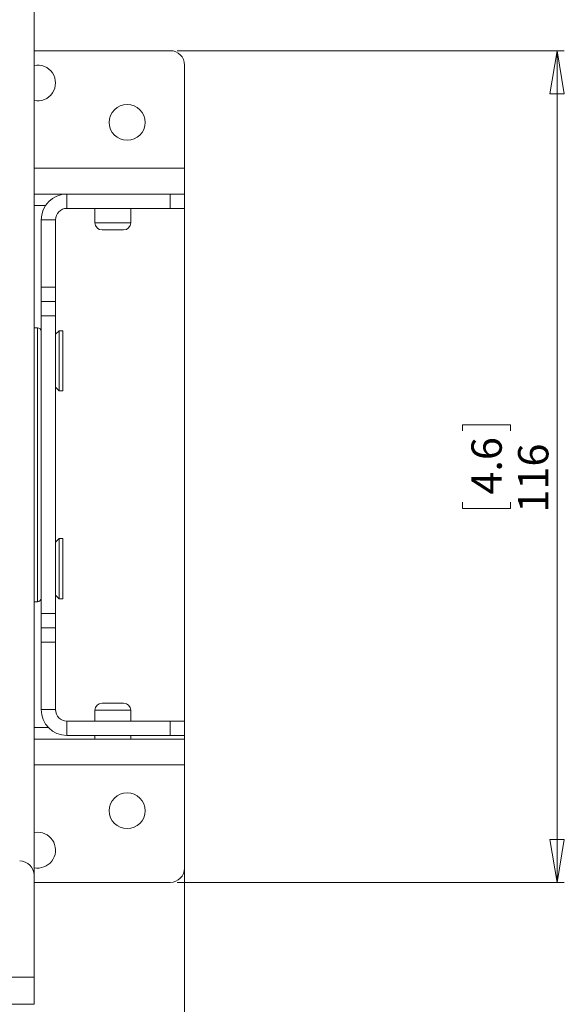
# Paper-space layout 'Sheet1(2)' of a CAD drawing. Units: millimetres. Extents: x 74 to 2862, y 214 to 2930.
# Drawn here: x 1353 to 1429, y 579 to 717 of the extents above; entities that cross this region are included whole.
import ezdxf

# ---------------------------------------------------------------- set-up
doc = ezdxf.new("R2010")
doc.units = ezdxf.units.MM
doc.styles.add('SLDTEXTSTYLE1', font='TXT', dxfattribs={"width": 0.75})
doc.dimstyles.new('SLDDIMSTYLE0', dxfattribs={"dimtxt": 4.233333, "dimasz": 6, "dimexe": 0, "dimexo": 0.0625, "dimgap": 1.058333, "dimtad": 1, "dimrnd": 1e-09, "dimzin": 12, "dimdsep": 46, "dimtxsty": 'SLDTEXTSTYLE1', "dimblk1": 'CLOSED', "dimblk2": 'CLOSED', "dimsah": 1, "dimcen": 0.09, "dimadec": 0, "dimazin": 3, "dimtfac": 1, "dimtofl": 0, "dimtmove": 0, "dimatfit": 3, "dimldrblk": 'CLOSED', "dimfxl": 0, "dimfrac": 2, "dimtolj": 1, "dimtzin": 12, "dimarcsym": 0})

# ---------------------------------------------------------------- blocks, each defined once
blk = doc.blocks.new('_CLOSED')
at = {"color": 0, "linetype": 'ByBlock', "lineweight": -2}
for p, q in [((-1, 0.166667), (0, 0)), ((-1, 0.166667), (-1, -0.166667)), ((0, 0), (-1, -0.166667)), ((0, 0), (-1, 0))]:
    blk.add_line(p, q, dxfattribs=at)
blk = doc.blocks.new('*D9')
at = {"color": 7, "linetype": 'Continuous', "lineweight": 0}
for p, q in [((575.82, 617.04), (575.82, 472.44)), ((1375.82, 617.04), (1375.82, 472.44)), ((969.28, 486.67), (968.42, 486.67)), ((968.42, 486.67), (968.42, 479.94)), ((982.37, 486.67), (983.23, 486.67)), ((983.23, 486.67), (983.23, 479.94)), ((968.42, 479.94), (969.28, 479.94)), ((983.23, 479.94), (982.37, 479.94)), ((575.82, 473.44), (1375.82, 473.44))]:
    blk.add_line(p, q, dxfattribs=at)
at = {"color": 7, "linetype": 'Continuous', "lineweight": 0, "xscale": 6, "yscale": 6, "rotation": 180.0000000000004}
blk.add_blockref('_CLOSED', (575.82, 473.44, -49.13), dxfattribs=at)
at = {"color": 7, "linetype": 'Continuous', "lineweight": 0, "xscale": 6, "yscale": 6}
blk.add_blockref('_CLOSED', (1375.82, 473.44, -49.13), dxfattribs=at)
at = {"color": 7, "linetype": 'Continuous', "lineweight": 0, "char_height": 4.233, "attachment_point": 1, "style": 'SLDTEXTSTYLE1'}
for s, insert in [('31.5', (970.35, 485.4, -49.13)), ('800', (969.42, 478.9, -49.13))]:
    blk.add_mtext(s, dxfattribs=dict(at, insert=insert))
blk = doc.blocks.new('*D10')
at = {"color": 7, "linetype": 'Continuous', "lineweight": 0}
for p, q in [((1374.82, 712.44), (1428.82, 712.44)), ((1427.82, 712.44), (1427.82, 596.44)), ((1414.6, 659.42), (1414.6, 660.28)), ((1414.6, 660.28), (1421.32, 660.28)), ((1421.32, 660.28), (1421.32, 659.42)), ((1414.6, 649.46), (1414.6, 648.6)), ((1414.6, 648.6), (1421.32, 648.6)), ((1421.32, 648.6), (1421.32, 649.46)), ((1374.82, 596.44), (1428.82, 596.44))]:
    blk.add_line(p, q, dxfattribs=at)
at = {"color": 7, "linetype": 'Continuous', "lineweight": 0, "xscale": 6, "yscale": 6}
for p, rotation in [((1427.82, 712.44, -49.13), 90.0000000000004), ((1427.82, 596.44, -49.13), 270.0000000000004)]:
    blk.add_blockref('_CLOSED', p, dxfattribs=dict(at, rotation=rotation))
at = {"color": 7, "linetype": 'Continuous', "lineweight": 0, "char_height": 4.233, "attachment_point": 1, "rotation": 90, "style": 'SLDTEXTSTYLE1'}
for s, insert in [('4.6', (1415.86, 650.53, -49.12)), ('116', (1422.37, 648.03, -49.12))]:
    blk.add_mtext(s, dxfattribs=dict(at, insert=insert))

psp = doc.layouts.new('Sheet1(2)')

# ---------------------------------------------------------------- linework, layer by layer
at = {"color": 7, "linetype": 'Continuous', "lineweight": 0}
for p, q in [((1354.824, 597.442), (1354.824, 1577.442)), ((1354.824, 712.442), (1373.824, 712.442)), ((1375.824, 710.442), (1375.824, 696.042)), ((1375.824, 696.042), (1375.824, 692.442)), ((1354.824, 692.442), (1359.424, 692.442)), ((1359.424, 692.442), (1359.424, 690.442)), ((1359.424, 692.442), (1373.824, 692.442)), ((1373.824, 690.442), (1373.824, 692.442)), ((1373.824, 692.442), (1375.824, 692.442)), ((1375.824, 692.442), (1375.824, 690.442)), ((1359.424, 690.442), (1373.824, 690.442)), ((1363.324, 690.442), (1363.324, 688.442)), ((1368.324, 688.442), (1368.324, 690.442)), ((1375.824, 690.442), (1373.824, 690.442)), ((1375.824, 690.442), (1375.824, 618.942)), ((1357.824, 688.842), (1355.824, 688.842)), ((1355.824, 679.442), (1355.824, 688.842)), ((1357.824, 679.442), (1357.824, 688.842)), ((1367.324, 687.442), (1364.324, 687.442)), ((1355.824, 679.442), (1357.824, 679.442)), ((1355.824, 677.442), (1355.824, 679.442)), ((1357.824, 679.442), (1357.824, 677.442)), ((1357.824, 677.442), (1355.824, 677.442)), ((1355.824, 675.442), (1355.824, 677.442)), ((1357.824, 677.442), (1357.824, 675.442)), ((1357.824, 675.442), (1355.824, 675.442)), ((1355.824, 659.378), (1355.824, 675.442)), ((1357.824, 633.942), (1357.824, 675.442)), ((1355.324, 673.792), (1354.824, 673.792)), ((1358.324, 673.392), (1357.824, 672.892)), ((1358.824, 673.392), (1358.324, 673.392)), ((1358.324, 673.392), (1358.324, 664.992)), ((1358.824, 673.392), (1358.824, 664.992)), ((1357.824, 665.492), (1358.324, 664.992)), ((1358.324, 664.992), (1358.824, 664.992)), ((1355.824, 659.378), (1355.824, 650.006)), ((1355.824, 633.942), (1355.824, 650.006)), ((1358.324, 644.392), (1357.824, 643.892)), ((1358.824, 644.392), (1358.324, 644.392)), ((1358.324, 644.392), (1358.324, 636.364)), ((1358.824, 644.392), (1358.824, 636.364)), ((1357.824, 636.492), (1358.324, 635.992)), ((1358.324, 636.364), (1358.324, 635.992)), ((1358.324, 635.992), (1358.824, 635.992)), ((1358.824, 636.364), (1358.824, 635.992)), ((1354.824, 635.592), (1355.324, 635.592)), ((1355.824, 633.942), (1357.824, 633.942)), ((1355.824, 631.942), (1355.824, 633.942)), ((1357.824, 633.942), (1357.824, 631.942)), ((1355.824, 631.942), (1357.824, 631.942)), ((1355.824, 629.942), (1355.824, 631.942)), ((1357.824, 631.942), (1357.824, 629.942)), ((1355.824, 620.542), (1355.824, 629.942)), ((1357.824, 629.942), (1355.824, 629.942)), ((1357.824, 620.542), (1357.824, 629.942)), ((1364.324, 621.442), (1367.324, 621.442)), ((1355.824, 620.542), (1357.824, 620.542)), ((1363.324, 620.442), (1363.324, 618.942)), ((1368.324, 618.942), (1368.324, 620.442)), ((1359.424, 618.942), (1359.424, 616.942)), ((1373.824, 618.942), (1359.424, 618.942)), ((1373.824, 616.942), (1373.824, 618.942)), ((1373.824, 618.942), (1375.824, 618.942)), ((1375.824, 618.942), (1375.824, 616.942)), ((1373.824, 616.942), (1359.424, 616.942)), ((1363.324, 616.942), (1363.324, 616.442)), ((1368.324, 616.442), (1368.324, 616.942)), ((1375.824, 616.942), (1373.824, 616.942)), ((1375.824, 616.942), (1375.824, 616.442)), ((1354.824, 616.442), (1375.824, 616.442)), ((1375.824, 616.442), (1375.824, 612.842)), ((1375.824, 612.842), (1375.824, 598.442)), ((1355.324, 603.442), (1354.824, 603.391)), ((1354.824, 583.242), (1354.824, 597.442)), ((1354.824, 596.442), (1373.824, 596.442)), ((1354.824, 583.242), (596.824, 583.242)), ((1354.824, 579.442), (1354.824, 583.242)), ((1354.824, 579.442), (596.824, 579.442))]:
    psp.add_line(p, q, dxfattribs=at)
at = {"color": 8, "linetype": 'Continuous', "lineweight": 0}
for p, q in [((1354.824, 696.042), (1375.824, 696.042)), ((1354.824, 690.842), (1356.431, 690.842)), ((1363.324, 688.442), (1365.824, 688.442)), ((1365.824, 688.442), (1368.324, 688.442)), ((1355.324, 635.592), (1355.324, 673.792)), ((1364.457, 620.442), (1363.324, 620.442)), ((1368.324, 620.442), (1364.457, 620.442)), ((1354.824, 618.042), (1356.834, 618.042)), ((1354.824, 612.842), (1375.824, 612.842))]:
    psp.add_line(p, q, dxfattribs=at)
at = {"color": 7, "linetype": 'Continuous', "lineweight": 0}
for centre in [(1367.824, 702.442), (1367.824, 606.442)]:
    psp.add_circle(centre, 2.5, dxfattribs=at)
for centre, radius, start, end in [((1373.824, 710.442), 2, 0, 90), ((1355.324, 707.942), 2.5, 258.46304, 101.53696), ((1359.424, 688.842), 3.6, 90, 180), ((1359.424, 688.842), 1.6, 90, 180), ((1364.324, 688.442), 1, 180, 270), ((1367.324, 688.442), 1, 270, 0), ((1355.324, 673.292), 0.5, 0, 90), ((1355.324, 636.092), 0.5, 270, 0), ((1364.324, 620.442), 1, 90, 180), ((1367.324, 620.442), 1, 0, 90), ((1359.424, 620.542), 3.6, 180, 270), ((1359.424, 620.542), 1.6, 180, 270), ((1355.324, 600.942), 2.5, 258.46304, 90), ((1352.824, 597.442), 2, 0, 90), ((1373.824, 598.442), 2, 270, 0)]:
    psp.add_arc(centre, radius, start, end, dxfattribs=at)

# ---------------------------------------------------------------- dimensions: what is measured, and where the dimension line sits
dim = psp.add_linear_dim(base=(1427.824, 596.442), p1=(1373.824, 712.442), p2=(1373.824, 596.442), angle=90, dimstyle='SLDDIMSTYLE0', dxfattribs=at)
dim.commit()
dim.dimension.update_dxf_attribs({"geometry": '*D10', "text_midpoint": (1427.824, 654.442), "dimtype": 160})
dim = psp.add_linear_dim(base=(1375.824, 473.442), p1=(575.824, 618.042), p2=(1375.824, 618.042), dimstyle='SLDDIMSTYLE0', dxfattribs=at)
dim.commit()
dim.dimension.update_dxf_attribs({"geometry": '*D9', "text_midpoint": (975.824, 473.442), "dimtype": 160})

doc.saveas('drawing.dxf')
